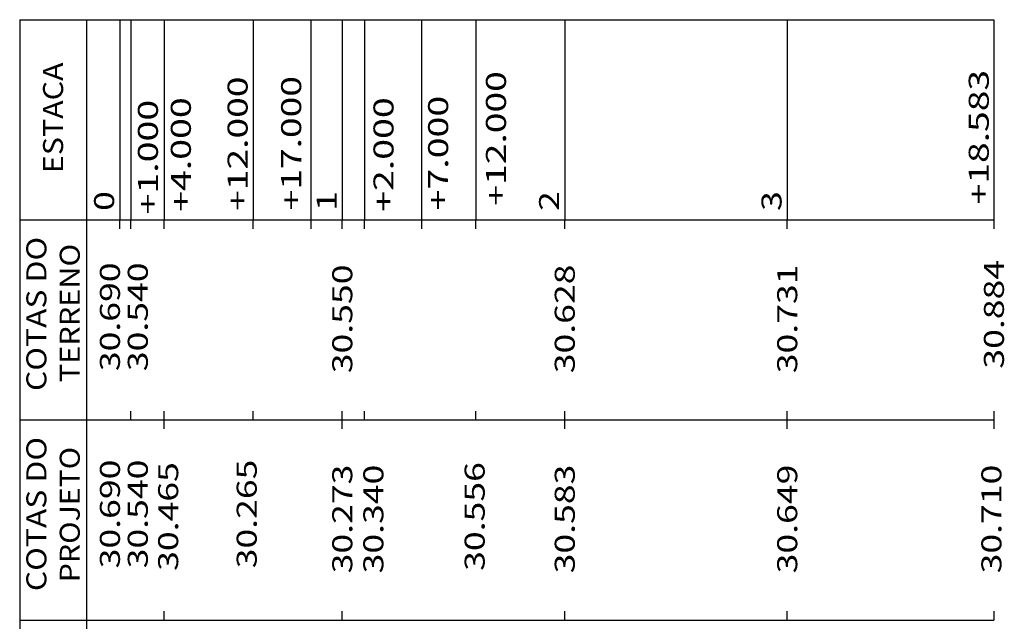
# Model space of a CAD drawing. Extents: x 11 to 867, y 44 to 638.
# Drawn here: x 526 to 615, y 494 to 548 of the extents above; entities that cross this region are included whole.
import ezdxf
from ezdxf.enums import TextEntityAlignment as Align

# ---------------------------------------------------------------- set-up
doc = ezdxf.new("R2010")
doc.units = 0
doc.header["$MEASUREMENT"] = 0
doc.linetypes.add('LIN0', pattern=[0])
doc.layers.add('FOLHA1', color=7, linetype='LIN0')
doc.styles.add('ROMANS', font='romans')

# ---------------------------------------------------------------- blocks, each defined once
blk = doc.blocks.new('BLOCO137220')
at = {"layer": 'FOLHA1', "color": 9, "linetype": 'LIN0'}
for p, q in [((526.2277, 547.8593), (613.8107, 547.8593)), ((526.2277, 547.8593), (526.2277, 529.8593)), ((532.2277, 547.8593), (532.2277, 529.8593)), ((535.2277, 547.8593), (535.2277, 529.8593)), ((536.2277, 547.8593), (536.2277, 529.8593)), ((539.2277, 547.8593), (539.2277, 529.8593)), ((547.2277, 547.8593), (547.2277, 529.8593)), ((552.3987, 547.8593), (552.3987, 529.0593)), ((555.2277, 547.8593), (555.2277, 529.8593)), ((557.2277, 547.8593), (557.2277, 529.8593)), ((562.3627, 547.8593), (562.3627, 529.0593)), ((567.2277, 547.8593), (567.2277, 529.8593)), ((575.2277, 547.8593), (575.2277, 529.8593)), ((595.2277, 547.8593), (595.2277, 529.8593)), ((613.8107, 547.8593), (613.8107, 529.0593)), ((526.2277, 529.8593), (613.8107, 529.8593)), ((526.2277, 529.8593), (526.2277, 511.8593)), ((532.2277, 529.8593), (532.2277, 511.8593)), ((535.2277, 529.0593), (535.2277, 529.8593)), ((536.2277, 529.0593), (536.2277, 529.8593)), ((539.2277, 529.0593), (539.2277, 529.8593)), ((547.2277, 529.0593), (547.2277, 529.8593)), ((555.2277, 529.0593), (555.2277, 529.8593)), ((557.2277, 529.0593), (557.2277, 529.8593)), ((567.2277, 529.0593), (567.2277, 529.8593)), ((575.2277, 529.0593), (575.2277, 529.8593)), ((595.2277, 529.0593), (595.2277, 529.8593)), ((536.2277, 511.8593), (536.2277, 512.6593)), ((539.2277, 511.8593), (539.2277, 512.6593)), ((547.2277, 511.8593), (547.2277, 512.6593)), ((555.2277, 511.8593), (555.2277, 512.6593)), ((557.2277, 511.8593), (557.2277, 512.6593)), ((567.2277, 511.8593), (567.2277, 512.6593)), ((575.2277, 511.8593), (575.2277, 512.6593)), ((595.2277, 511.8593), (595.2277, 512.6593)), ((613.8107, 512.6593), (613.8107, 511.0593)), ((526.2277, 511.8593), (613.8107, 511.8593)), ((526.2277, 511.8593), (526.2277, 493.8593)), ((532.2277, 511.8593), (532.2277, 493.8593)), ((539.2277, 511.0593), (539.2277, 511.8593)), ((555.2277, 511.0593), (555.2277, 511.8593)), ((575.2277, 511.0593), (575.2277, 511.8593)), ((595.2277, 511.0593), (595.2277, 511.8593)), ((539.2277, 493.8593), (539.2277, 494.6593)), ((555.2277, 493.8593), (555.2277, 494.6593)), ((575.2277, 493.8593), (575.2277, 494.6593)), ((595.2277, 493.8593), (595.2277, 494.6593)), ((613.8107, 494.6593), (613.8107, 493.8593)), ((526.2277, 493.8593), (613.8107, 493.8593)), ((526.2277, 493.8593), (526.2277, 475.8593)), ((532.2277, 493.8593), (532.2277, 475.8593))]:
    blk.add_line(p, q, dxfattribs=at)
at = {"layer": 'FOLHA1', "color": 9, "style": 'ROMANS'}
for s, width, p, p2 in [('ESTACA', 1.04638, (530.1277, 534.0593), (530.1277, 544.014856)), ('+17.000', 1.060429, (551.5325, 530.7033), (551.5325, 542.792189)), ('+12.000', 1.060429, (569.9438, 531.1363), (569.9438, 543.225189)), ('+18.583', 1.060429, (613.3434, 531.2513), (613.3434, 543.340189)), ('+12.000', 1.060429, (546.7177, 530.6593), (546.7177, 542.748189)), ('+7.000', 1.064569, (564.7453, 530.7033), (564.7453, 541.014411)), ('+1.000', 1.064569, (538.6548, 530.3413), (538.6548, 540.652411)), ('+4.000', 1.064569, (541.615, 530.5693), (541.615, 540.880411)), ('+2.000', 1.064569, (559.8317, 530.5693), (559.8317, 540.880411)), ('0', 1.220044, (534.7177, 530.6593), (534.7177, 532.437078)), ('1', 1.885522, (554.7177, 530.6593), (554.7177, 532.437078)), ('2', 1.220044, (574.7177, 530.6593), (574.7177, 532.437078)), ('3', 1.220044, (594.7177, 530.6593), (594.7177, 532.437078)), ('COTAS DO', 1.02391, (528.6277, 514.4593), (528.6277, 528.325967)), ('TERRENO', 1.059746, (531.6277, 515.2593), (531.6277, 527.703744)), ('30.690', 1.066113, (535.2392, 516.2463), (535.2392, 526.024078)), ('30.540', 1.066113, (537.744, 516.2463), (537.744, 526.024078)), ('30.884', 1.056241, (614.7096, 516.4733), (614.7096, 526.251078)), ('30.550', 1.066113, (556.1277, 516.0593), (556.1277, 525.837078)), ('30.628', 1.066113, (576.1277, 516.0593), (576.1277, 525.837078)), ('30.731', 1.129446, (596.1277, 516.0593), (596.1277, 525.837078)), ('COTAS DO', 1.02391, (528.6277, 496.4593), (528.6277, 510.325967)), ('PROJETO', 1.060254, (531.6277, 497.2593), (531.6277, 509.437078)), ('30.690', 1.066113, (535.2392, 498.5123), (535.2392, 508.290078)), ('30.540', 1.066113, (537.744, 498.5123), (537.744, 508.290078)), ('30.265', 1.066113, (547.5354, 498.5123), (547.5354, 508.290078)), ('30.465', 1.066113, (540.4765, 498.2853), (540.4765, 508.063078)), ('30.273', 1.066113, (556.1277, 498.0593), (556.1277, 507.837078)), ('30.340', 1.066113, (558.9209, 498.0573), (558.9209, 507.835078)), ('30.556', 1.066113, (568.0293, 498.2853), (568.0293, 508.063078)), ('30.583', 1.066113, (576.1277, 498.0593), (576.1277, 507.837078)), ('30.649', 1.076171, (596.1277, 498.0593), (596.1277, 507.837078)), ('30.710', 1.066113, (614.4819, 498.0573), (614.4819, 507.835078))]:
    blk.add_text(s, height=1.8, rotation=90, dxfattribs=dict(at, width=width)).set_placement(p, p2, align=Align.FIT)

msp = doc.modelspace()

# ---------------------------------------------------------------- block references
at = {"layer": 'FOLHA1'}
msp.add_blockref('BLOCO137220', (0, 0), dxfattribs=at)

doc.saveas('drawing.dxf')
